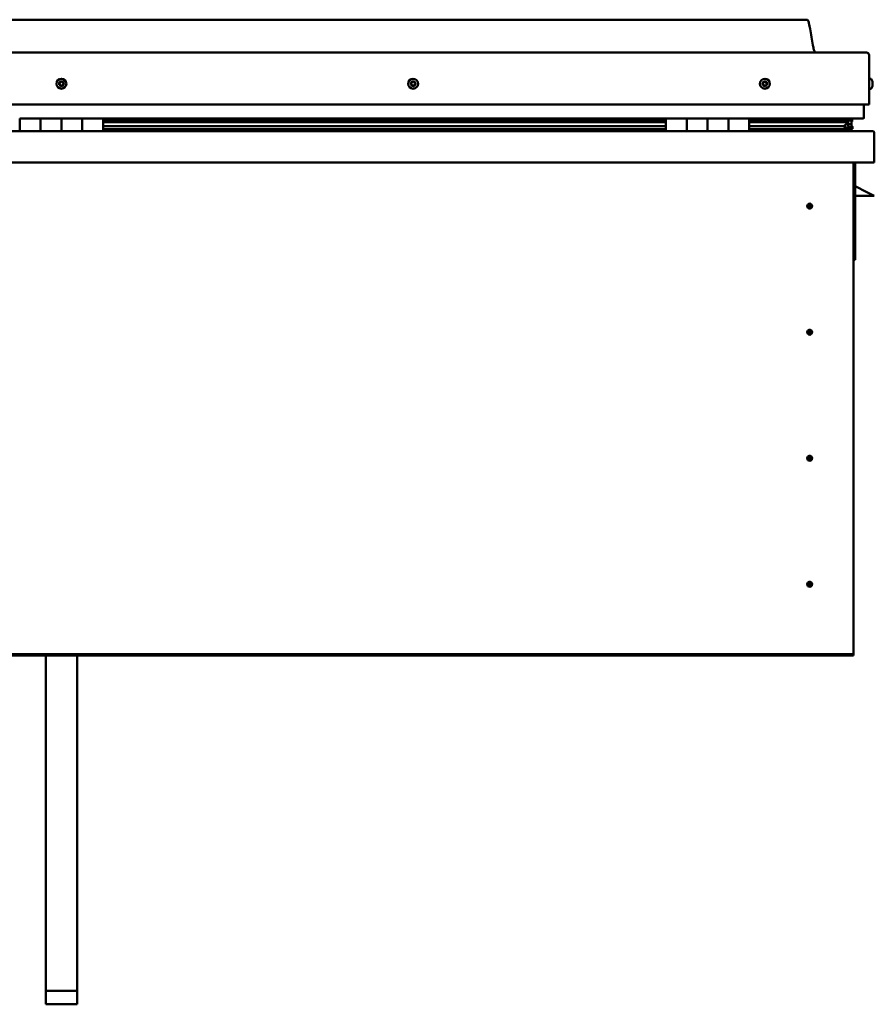
# Model space of a CAD drawing. Units: millimetres. Extents: x -6553 to 24551, y 2995 to 8837.
# Drawn here: x -1176 to -356, y 6659 to 7604 of the extents above; entities that cross this region are included whole.
import ezdxf

# ---------------------------------------------------------------- set-up
doc = ezdxf.new("R2010")
doc.units = ezdxf.units.MM
doc.header["$LTSCALE"] = 25
doc.layers.add('Visible (ISO)', color=7, linetype='Continuous', lineweight=50)

msp = doc.modelspace()

# ---------------------------------------------------------------- linework, layer by layer
at = {"layer": 'Visible (ISO)'}
for p, q in [((-421.04, 7604.27), (-1851.04, 7604.27)), ((-1908.54, 7572.77), (-363.54, 7572.77)), ((-361.04, 7522.77), (-361.04, 7570.27)), ((-359.15, 7547.52), (-361.04, 7547.52)), ((-357.8, 7544.97), (-357.8, 7544.62)), ((-357.8, 7544.53), (-357.8, 7544.62)), ((-357.8, 7544.53), (-357.8, 7544.36)), ((-357.8, 7544.36), (-357.8, 7544.35)), ((-357.8, 7544.36), (-357.8, 7544.36)), ((-357.8, 7544.35), (-357.8, 7542.65)), ((-357.8, 7542.61), (-357.8, 7542.65)), ((-357.8, 7542.61), (-357.8, 7542.23)), ((-359.15, 7538.02), (-361.04, 7538.02)), ((-357.8, 7542.23), (-357.8, 7540.8)), ((-357.8, 7540.64), (-357.8, 7540.8)), ((-357.8, 7540.64), (-357.8, 7540.56)), ((-1911.04, 7522.77), (-361.04, 7522.77)), ((-366.04, 7510.27), (-366.04, 7522.77)), ((-1176.04, 7509.27), (-1156.04, 7509.27)), ((-1176.04, 7509.27), (-1176.04, 7497.27)), ((-1156.04, 7497.27), (-1156.04, 7509.27)), ((-1136.04, 7509.27), (-1156.04, 7509.27)), ((-1156.04, 7509.27), (-1156.04, 7497.27)), ((-1136.04, 7509.27), (-1136.04, 7497.27)), ((-1136.04, 7497.27), (-1136.04, 7509.27)), ((-1136.04, 7509.27), (-1116.04, 7509.27)), ((-1116.04, 7497.27), (-1116.04, 7509.27)), ((-1096.04, 7509.27), (-1116.04, 7509.27)), ((-1116.04, 7509.27), (-1116.04, 7497.27)), ((-1096.04, 7497.27), (-1096.04, 7509.27)), ((-556.04, 7509.27), (-1096.04, 7509.27)), ((-556.04, 7507.31), (-1096.04, 7507.31)), ((-556.04, 7507.23), (-1096.04, 7507.23)), ((-556.04, 7506.56), (-1096.04, 7506.56)), ((-1096.04, 7505.84), (-556.04, 7505.84)), ((-556.04, 7509.27), (-536.04, 7509.27)), ((-556.04, 7509.27), (-556.04, 7497.27)), ((-536.04, 7509.27), (-536.04, 7497.27)), ((-536.03, 7509.27), (-536.04, 7509.27)), ((-536.03, 7507.27), (-536.04, 7507.27)), ((-536.03, 7507.23), (-536.04, 7507.23)), ((-536.03, 7506.56), (-536.04, 7506.56)), ((-536.04, 7505.84), (-536.03, 7505.84)), ((-536.03, 7497.27), (-536.03, 7509.27)), ((-516.03, 7509.27), (-536.03, 7509.27)), ((-516.04, 7497.27), (-516.04, 7509.27)), ((-516.04, 7509.27), (-496.04, 7509.27)), ((-516.03, 7509.27), (-516.03, 7497.27)), ((-496.04, 7509.27), (-496.04, 7497.27)), ((-496.03, 7509.27), (-496.04, 7509.27)), ((-496.03, 7507.27), (-496.04, 7507.27)), ((-496.03, 7507.23), (-496.04, 7507.23)), ((-496.03, 7506.56), (-496.04, 7506.56)), ((-496.04, 7505.84), (-496.03, 7505.84)), ((-496.03, 7497.27), (-496.03, 7509.27)), ((-476.03, 7509.27), (-496.03, 7509.27)), ((-476.03, 7497.27), (-476.03, 7509.27)), ((-367.04, 7509.27), (-476.03, 7509.27)), ((-385.7, 7507.31), (-476.03, 7507.31)), ((-388.1, 7507.23), (-476.03, 7507.23)), ((-388.1, 7506.56), (-476.03, 7506.56)), ((-476.03, 7505.84), (-382.44, 7505.84)), ((-434.54, 7507.31), (-434.54, 7509.27)), ((-434.53, 7509.27), (-434.53, 7507.31)), ((-406.04, 7507.42), (-434.53, 7507.42)), ((-434.53, 7507.42), (-406.04, 7507.42)), ((-406.04, 7509.24), (-406.04, 7507.31)), ((-388.1, 7507.23), (-380.78, 7507.23)), ((-388.1, 7506.56), (-380.35, 7506.56)), ((-386.82, 7509.24), (-386.82, 7507.31)), ((-382.83, 7508.44), (-382.83, 7507.23)), ((-382.44, 7505.84), (-380.35, 7506.56)), ((-382.35, 7505.87), (-382.35, 7505.31)), ((-381.04, 7509.17), (-380.78, 7509.27)), ((-381.04, 7509.14), (-381.04, 7509.27)), ((-381.04, 7509.19), (-380.96, 7509.19)), ((-381.04, 7506.32), (-381.04, 7502.45)), ((-380.78, 7509.27), (-380.78, 7507.24)), ((-380.78, 7507.24), (-380.78, 7507.23)), ((-380.65, 7509.19), (-378.04, 7509.19)), ((-380.29, 7508.76), (-380.29, 7506.73)), ((-380.29, 7508.56), (-378.04, 7508.56)), ((-380.29, 7507.82), (-378.04, 7507.82)), ((-378.04, 7509.11), (-377.65, 7509.27)), ((-378.04, 7509.27), (-378.04, 7509.19)), ((-378.04, 7508.56), (-378.04, 7509.19)), ((-377.22, 7508.59), (-378.04, 7508.31)), ((-378.04, 7507.82), (-378.04, 7508.56)), ((-378.04, 7507.82), (-378.04, 7503.94)), ((-378.04, 7506.28), (-377.22, 7506.56)), ((-377.22, 7506.57), (-377.22, 7508.59)), ((-377.22, 7506.57), (-377.22, 7506.56)), ((-377.16, 7506.73), (-377.16, 7508.76)), ((-1914.44, 7497.27), (-357.64, 7497.27)), ((-556.04, 7501.91), (-1096.04, 7501.91)), ((-556.04, 7499.3), (-1096.04, 7499.3)), ((-536.03, 7501.91), (-536.04, 7501.91)), ((-536.03, 7499.3), (-536.04, 7499.3)), ((-536.04, 7499.27), (-536.03, 7499.27)), ((-496.03, 7501.91), (-496.04, 7501.91)), ((-496.03, 7499.3), (-496.04, 7499.3)), ((-496.04, 7499.27), (-496.03, 7499.27)), ((-388.1, 7501.91), (-476.03, 7501.91)), ((-382.08, 7499.3), (-476.03, 7499.3)), ((-434.54, 7497.37), (-434.54, 7499.3)), ((-434.53, 7499.3), (-434.53, 7497.37)), ((-388.1, 7501.91), (-385.18, 7501.91)), ((-382.08, 7499.3), (-378.95, 7499.3)), ((-381.04, 7502.45), (-381.72, 7502.45)), ((-381.04, 7499.34), (-381.14, 7499.34)), ((-381.04, 7503.94), (-378.04, 7503.94)), ((-381.04, 7502.23), (-381.04, 7502.45)), ((-381.04, 7499.34), (-381.04, 7499.35)), ((-381.04, 7499.34), (-378.04, 7499.34)), ((-380.12, 7501.7), (-380.12, 7499.67)), ((-378.04, 7499.34), (-378.04, 7503.94)), ((-376.99, 7499.67), (-376.99, 7501.7)), ((-357.64, 7497.27), (-357.63, 7497.27)), ((-356.04, 7495.77), (-356.04, 7467.27)), ((-356.04, 7495.77), (-356.04, 7495.77)), ((-356.04, 7495.67), (-356.04, 7467.27)), ((-356.03, 7467.27), (-356.03, 7495.67)), ((-356.04, 7467.27), (-1916.04, 7467.27)), ((-376.04, 7467.27), (-376.04, 6997.27)), ((-374.54, 7373.77), (-374.54, 7467.27)), ((-356.04, 7467.27), (-356.03, 7467.27)), ((-363.04, 7438.77), (-374.54, 7444.52)), ((-363.04, 7438.77), (-356.04, 7435.27)), ((-356.04, 7435.27), (-374.54, 7435.27)), ((-418.04, 7427.57), (-418.04, 7427.32)), ((-418.04, 7427.32), (-418.04, 7425.27)), ((-418.04, 7423.22), (-418.04, 7425.27)), ((-418.04, 7422.96), (-418.04, 7423.22)), ((-376.04, 7373.77), (-374.54, 7373.77)), ((-418.04, 7306.57), (-418.04, 7306.32)), ((-418.04, 7306.32), (-418.04, 7304.27)), ((-418.04, 7302.22), (-418.04, 7304.27)), ((-418.04, 7301.96), (-418.04, 7302.22)), ((-418.04, 7185.57), (-418.04, 7185.32)), ((-418.04, 7185.32), (-418.04, 7183.27)), ((-418.04, 7181.22), (-418.04, 7183.27)), ((-418.04, 7180.96), (-418.04, 7181.22)), ((-418.04, 7064.57), (-418.04, 7064.32)), ((-418.04, 7064.32), (-418.04, 7062.27)), ((-418.04, 7060.22), (-418.04, 7062.27)), ((-418.04, 7059.96), (-418.04, 7060.22)), ((-376.04, 6995.27), (-1896.04, 6995.27)), ((-376.04, 6997.27), (-376.04, 6995.27)), ((-376.04, 6995.27), (-376.04, 6993.77)), ((-1896.04, 6993.77), (-376.04, 6993.77)), ((-1151.04, 6672.06), (-1151.04, 6993.77)), ((-1121.04, 6672.06), (-1121.04, 6993.77)), ((-1151.04, 6672.06), (-1121.04, 6672.06)), ((-1151.04, 6659.08), (-1151.04, 6672.06)), ((-1121.04, 6659.08), (-1121.04, 6672.06)), ((-1151.04, 6659.08), (-1121.04, 6659.08))]:
    msp.add_line(p, q, dxfattribs=at)
for centre, radius in [((-1136.04, 7542.77), 4.75), ((-798.54, 7542.77), 4.75), ((-461.04, 7542.77), 4.75), ((-418.04, 7425.27), 2.4), ((-418.04, 7304.27), 2.4), ((-418.04, 7183.27), 2.4), ((-418.04, 7062.27), 2.4)]:
    msp.add_circle(centre, radius, dxfattribs=at)
for centre, radius, start, end in [((-363.54, 7570.27), 2.5, 0, 90), ((-1136.04, 7542.77), 2.21, 149.29801, 198.14929), ((-1138.43, 7543.03), 0.787, 307.06541, 40.3819), ((-1137.49, 7543.83), 0.45, 172.16232, 220.3819), ((-1136.04, 7542.77), 2.21, 89.29801, 138.14929), ((-1137.49, 7543.83), 0.45, 67.06541, 115.28498), ((-1137.01, 7544.97), 0.787, 247.06541, 340.3819), ((-1135.84, 7544.55), 0.45, 112.16232, 160.3819), ((-1136.04, 7542.77), 2.21, 29.29801, 78.14929), ((-1135.84, 7544.55), 0.45, 7.06541, 55.28498), ((-1134.61, 7544.71), 0.787, 187.06541, 280.38189), ((-1134.39, 7543.49), 0.45, 52.16232, 100.3819), ((-1133.64, 7542.5), 0.787, 127.06541, 220.38189), ((-1136.04, 7542.77), 2.21, 329.29801, 18.14929), ((-1134.39, 7543.49), 0.45, 307.06541, 355.28498), ((-798.54, 7542.77), 2.21, 171.48434, 220.33562), ((-800.28, 7543.2), 0.45, 194.34865, 242.56822), ((-798.54, 7542.77), 2.21, 111.48434, 160.33562), ((-800.28, 7543.2), 0.45, 89.25174, 137.4713), ((-800.85, 7542.1), 0.787, 329.25174, 62.56822), ((-800.27, 7544.44), 0.787, 269.25174, 2.56822), ((-799.03, 7544.5), 0.45, 134.34865, 182.56822), ((-798.54, 7542.77), 2.21, 51.48434, 100.33562), ((-799.03, 7544.5), 0.45, 29.25174, 77.4713), ((-797.95, 7545.1), 0.787, 209.25174, 302.56822), ((-797.28, 7544.06), 0.45, 74.34865, 122.56822), ((-796.22, 7543.43), 0.787, 149.25174, 242.56822), ((-797.28, 7544.06), 0.45, 329.25174, 17.4713), ((-798.54, 7542.77), 2.21, 351.48434, 40.33562), ((-796.79, 7542.33), 0.45, 14.34865, 62.56822), ((-461.04, 7542.77), 2.21, 162.44835, 211.29963), ((-462.69, 7543.47), 0.45, 185.31266, 233.53224), ((-461.04, 7542.77), 2.21, 102.44835, 151.29963), ((-462.69, 7543.47), 0.45, 80.21575, 128.43532), ((-463.43, 7542.48), 0.788, 320.21575, 53.53224), ((-462.48, 7544.69), 0.787, 260.21575, 353.53224), ((-461.25, 7544.55), 0.45, 125.31266, 173.53224), ((-461.04, 7542.77), 2.21, 42.44835, 91.29963), ((-461.25, 7544.55), 0.45, 20.21575, 68.43532), ((-460.09, 7544.98), 0.788, 200.21575, 293.53224), ((-459.6, 7543.85), 0.45, 65.31266, 113.53224), ((-458.65, 7543.05), 0.788, 140.21575, 233.53224), ((-459.6, 7543.85), 0.45, 320.21575, 8.43532), ((-461.04, 7542.77), 2.21, 342.44835, 31.29963), ((-359.15, 7547.32), 0.2, 35.68533, 90), ((-365.49, 7542.77), 8, 16.00768, 35.68533), ((-1137.68, 7542.04), 0.45, 127.06541, 175.28498), ((-1137.68, 7542.04), 0.45, 232.16232, 280.3819), ((-1136.04, 7542.77), 2.21, 209.29801, 258.14929), ((-1137.46, 7540.82), 0.787, 7.06541, 100.38189), ((-1136.23, 7540.98), 0.45, 187.06541, 235.28498), ((-1136.04, 7542.77), 2.21, 269.29801, 318.14929), ((-1136.23, 7540.98), 0.45, 292.16232, 340.3819), ((-1135.07, 7540.56), 0.787, 67.06541, 160.38189), ((-1134.59, 7541.7), 0.45, 247.06541, 295.28498), ((-1134.59, 7541.7), 0.45, 352.16232, 40.3819), ((-799.79, 7541.47), 0.45, 149.25174, 197.4713), ((-799.79, 7541.47), 0.45, 254.34865, 302.56822), ((-798.54, 7542.77), 2.21, 231.48434, 280.33562), ((-799.12, 7540.43), 0.787, 29.25174, 122.56822), ((-798.04, 7541.03), 0.45, 209.25174, 257.4713), ((-798.54, 7542.77), 2.21, 291.48434, 340.33562), ((-798.04, 7541.03), 0.45, 314.34865, 2.56822), ((-796.81, 7541.09), 0.787, 89.25174, 182.56822), ((-796.79, 7542.33), 0.45, 269.25174, 317.4713), ((-462.48, 7541.68), 0.45, 140.21575, 188.43532), ((-462.48, 7541.68), 0.45, 245.31266, 293.53224), ((-461.04, 7542.77), 2.21, 222.44835, 271.29963), ((-461.98, 7540.55), 0.788, 20.21575, 113.53224), ((-460.82, 7540.98), 0.45, 200.21575, 248.43532), ((-461.04, 7542.77), 2.21, 282.44835, 331.29963), ((-460.82, 7540.98), 0.45, 305.31266, 353.53224), ((-459.59, 7540.84), 0.787, 80.21575, 173.53224), ((-459.38, 7542.06), 0.45, 260.21575, 308.43532), ((-459.38, 7542.06), 0.45, 5.31266, 53.53224), ((-359.15, 7538.22), 0.2, 270, 324.31467), ((-365.49, 7542.77), 8, 324.31467, 343.99232), ((-367.04, 7510.27), 1, 270, 0), ((-434.44, 7497.37), 0.1, 180, 270), ((-434.43, 7497.37), 0.1, 180, 270), ((-357.64, 7495.67), 1.6, 3.58332, 90), ((-357.63, 7495.67), 1.6, 3.58332, 90), ((-357.63, 7495.67), 1.6, 0, 3.58332), ((-418.04, 7425.27), 2.05, 176.26859, 270), ((-418.04, 7425.27), 2.05, 356.26859, 90), ((-418.04, 7304.27), 2.05, 356.26859, 90), ((-418.04, 7304.27), 2.05, 176.26859, 270), ((-418.04, 7183.27), 2.05, 356.26859, 90), ((-418.04, 7183.27), 2.05, 176.26859, 270), ((-418.04, 7062.27), 2.05, 176.26859, 270), ((-418.04, 7062.27), 2.05, 356.26859, 90)]:
    msp.add_arc(centre, radius, start, end, dxfattribs=at)
for start_param, end_param in [(4.109165, 4.111214), (3.89386, 4.109165), (1.934434, 3.150603)]:
    msp.add_ellipse((-388.1, 7503.87), major_axis=(-5.67, -1.95), ratio=0.500415, start_param=start_param, end_param=end_param, dxfattribs=at)
for points, degree, knots in [([(-421.04, 7604.27), (-420.92, 7604.27), (-420.79, 7604.26), (-420.58, 7604.23), (-420.48, 7604.2), (-420.31, 7604.12), (-420.23, 7604.06), (-420, 7603.87), (-419.88, 7603.71), (-419.56, 7603.22), (-419.4, 7602.86), (-419.05, 7601.95), (-418.88, 7601.37), (-418.26, 7599.07), (-417.92, 7597.32), (-416.65, 7590.3), (-415.94, 7584.99), (-414.64, 7578.31), (-414.34, 7576.88), (-413.71, 7574.56), (-413.45, 7573.62), (-413.02, 7572.77)], 3, [0, 0, 0, 0, 0.036235, 0.036235, 0.065449, 0.065449, 0.094658, 0.094658, 0.153362, 0.153362, 0.270028, 0.270028, 0.448685, 0.448685, 0.984413, 0.984413, 2.58941, 2.58941, 3.025304, 3.025304, 3.312364, 3.312364, 3.312364, 3.312364]), ([(-1137.93, 7543.89), (-1137.93, 7543.94), (-1137.91, 7543.99), (-1137.86, 7544.09), (-1137.82, 7544.14), (-1137.75, 7544.2), (-1137.72, 7544.22), (-1137.68, 7544.24)], 3, [0.17438702, 0.17438702, 0.17438702, 0.17438702, 0.18896797, 0.18896797, 0.20586323, 0.20586323, 0.21737851, 0.21737851, 0.21737851, 0.21737851]), ([(-1136.01, 7544.97), (-1135.96, 7544.99), (-1135.91, 7545), (-1135.8, 7545.01), (-1135.74, 7545), (-1135.65, 7544.97), (-1135.62, 7544.95), (-1135.58, 7544.92)], 3, [0.17438702, 0.17438702, 0.17438702, 0.17438702, 0.18896797, 0.18896797, 0.20586323, 0.20586323, 0.21737851, 0.21737851, 0.21737851, 0.21737851]), ([(-1134.11, 7543.84), (-1134.07, 7543.81), (-1134.04, 7543.78), (-1133.98, 7543.68), (-1133.96, 7543.63), (-1133.94, 7543.53), (-1133.94, 7543.49), (-1133.94, 7543.45)], 3, [0.17438702, 0.17438702, 0.17438702, 0.17438702, 0.18896797, 0.18896797, 0.20586323, 0.20586323, 0.21737852, 0.21737852, 0.21737852, 0.21737852]), ([(-800.72, 7543.09), (-800.73, 7543.14), (-800.74, 7543.19), (-800.73, 7543.3), (-800.71, 7543.36), (-800.66, 7543.44), (-800.64, 7543.48), (-800.61, 7543.51)], 3, [0.17438702, 0.17438702, 0.17438702, 0.17438702, 0.18896797, 0.18896797, 0.20586323, 0.20586323, 0.21737851, 0.21737851, 0.21737851, 0.21737851]), ([(-799.34, 7544.82), (-799.31, 7544.85), (-799.27, 7544.88), (-799.17, 7544.93), (-799.11, 7544.94), (-799.01, 7544.95), (-798.97, 7544.94), (-798.93, 7544.94)], 3, [0.17438702, 0.17438702, 0.17438702, 0.17438702, 0.18896797, 0.18896797, 0.20586323, 0.20586323, 0.21737851, 0.21737851, 0.21737851, 0.21737851]), ([(-797.16, 7544.49), (-797.12, 7544.48), (-797.07, 7544.46), (-796.98, 7544.39), (-796.94, 7544.35), (-796.88, 7544.27), (-796.87, 7544.23), (-796.86, 7544.19)], 3, [0.17438702, 0.17438702, 0.17438702, 0.17438702, 0.18896797, 0.18896797, 0.20586323, 0.20586323, 0.21737852, 0.21737852, 0.21737852, 0.21737852]), ([(-463.14, 7543.43), (-463.14, 7543.48), (-463.14, 7543.53), (-463.11, 7543.64), (-463.09, 7543.69), (-463.03, 7543.77), (-463, 7543.8), (-462.97, 7543.82)], 3, [0.17438702, 0.17438702, 0.17438702, 0.17438702, 0.18896797, 0.18896797, 0.20586323, 0.20586323, 0.21737851, 0.21737851, 0.21737851, 0.21737851]), ([(-461.51, 7544.92), (-461.47, 7544.95), (-461.43, 7544.97), (-461.32, 7545), (-461.26, 7545.01), (-461.16, 7544.99), (-461.12, 7544.99), (-461.09, 7544.97)], 3, [0.17438702, 0.17438702, 0.17438702, 0.17438702, 0.18896797, 0.18896797, 0.20586323, 0.20586323, 0.21737851, 0.21737851, 0.21737851, 0.21737851]), ([(-459.41, 7544.25), (-459.36, 7544.23), (-459.32, 7544.2), (-459.24, 7544.13), (-459.21, 7544.08), (-459.17, 7543.99), (-459.16, 7543.95), (-459.15, 7543.91)], 3, [0.17438702, 0.17438702, 0.17438702, 0.17438702, 0.18896797, 0.18896797, 0.20586323, 0.20586323, 0.21737852, 0.21737852, 0.21737852, 0.21737852]), ([(-357.8, 7544.35), (-357.8, 7544.39), (-357.81, 7544.44), (-357.81, 7544.52), (-357.81, 7544.56), (-357.8, 7544.6), (-357.8, 7544.61), (-357.8, 7544.62)], 3, [0.17438702, 0.17438702, 0.17438702, 0.17438702, 0.18896797, 0.18896797, 0.20586323, 0.20586323, 0.21737851, 0.21737851, 0.21737851, 0.21737851]), ([(-357.8, 7542.23), (-357.8, 7542.27), (-357.81, 7542.31), (-357.81, 7542.42), (-357.81, 7542.48), (-357.8, 7542.57), (-357.8, 7542.61), (-357.8, 7542.65)], 3, [0.17438702, 0.17438702, 0.17438702, 0.17438702, 0.18896797, 0.18896797, 0.20586323, 0.20586323, 0.21737851, 0.21737851, 0.21737851, 0.21737851]), ([(-1137.96, 7541.69), (-1138, 7541.72), (-1138.04, 7541.75), (-1138.1, 7541.85), (-1138.12, 7541.9), (-1138.13, 7542), (-1138.14, 7542.04), (-1138.13, 7542.08)], 3, [0.17438702, 0.17438702, 0.17438702, 0.17438702, 0.18896797, 0.18896797, 0.20586323, 0.20586323, 0.21737852, 0.21737852, 0.21737852, 0.21737852]), ([(-1136.06, 7540.56), (-1136.11, 7540.54), (-1136.16, 7540.53), (-1136.27, 7540.52), (-1136.33, 7540.53), (-1136.42, 7540.56), (-1136.46, 7540.58), (-1136.49, 7540.61)], 3, [0.17438702, 0.17438702, 0.17438702, 0.17438702, 0.18896797, 0.18896797, 0.20586323, 0.20586323, 0.21737852, 0.21737852, 0.21737852, 0.21737852]), ([(-1134.14, 7541.64), (-1134.15, 7541.59), (-1134.16, 7541.54), (-1134.21, 7541.44), (-1134.25, 7541.39), (-1134.32, 7541.33), (-1134.36, 7541.31), (-1134.39, 7541.29)], 3, [0.17438702, 0.17438702, 0.17438702, 0.17438702, 0.18896797, 0.18896797, 0.20586323, 0.20586323, 0.21737852, 0.21737852, 0.21737852, 0.21737852]), ([(-799.91, 7541.04), (-799.96, 7541.05), (-800.01, 7541.07), (-800.1, 7541.14), (-800.14, 7541.18), (-800.19, 7541.26), (-800.21, 7541.3), (-800.22, 7541.34)], 3, [0.17438702, 0.17438702, 0.17438702, 0.17438702, 0.18896797, 0.18896797, 0.20586323, 0.20586323, 0.21737852, 0.21737852, 0.21737852, 0.21737852]), ([(-797.73, 7540.71), (-797.76, 7540.68), (-797.81, 7540.65), (-797.91, 7540.6), (-797.97, 7540.59), (-798.06, 7540.58), (-798.1, 7540.59), (-798.14, 7540.59)], 3, [0.17438702, 0.17438702, 0.17438702, 0.17438702, 0.18896797, 0.18896797, 0.20586323, 0.20586323, 0.21737852, 0.21737852, 0.21737852, 0.21737852]), ([(-796.35, 7542.44), (-796.34, 7542.39), (-796.34, 7542.34), (-796.35, 7542.23), (-796.37, 7542.17), (-796.41, 7542.09), (-796.43, 7542.05), (-796.46, 7542.02)], 3, [0.17438702, 0.17438702, 0.17438702, 0.17438702, 0.18896797, 0.18896797, 0.20586323, 0.20586323, 0.21737852, 0.21737852, 0.21737852, 0.21737852]), ([(-462.66, 7541.28), (-462.71, 7541.3), (-462.75, 7541.33), (-462.83, 7541.4), (-462.87, 7541.45), (-462.9, 7541.54), (-462.92, 7541.58), (-462.92, 7541.62)], 3, [0.17438702, 0.17438702, 0.17438702, 0.17438702, 0.18896797, 0.18896797, 0.20586323, 0.20586323, 0.21737852, 0.21737852, 0.21737852, 0.21737852]), ([(-460.56, 7540.61), (-460.6, 7540.58), (-460.65, 7540.56), (-460.76, 7540.53), (-460.82, 7540.52), (-460.91, 7540.54), (-460.95, 7540.54), (-460.99, 7540.56)], 3, [0.17438702, 0.17438702, 0.17438702, 0.17438702, 0.18896797, 0.18896797, 0.20586323, 0.20586323, 0.21737852, 0.21737852, 0.21737852, 0.21737852]), ([(-458.93, 7542.1), (-458.93, 7542.05), (-458.93, 7542), (-458.96, 7541.89), (-458.99, 7541.84), (-459.04, 7541.76), (-459.07, 7541.73), (-459.1, 7541.71)], 3, [0.17438702, 0.17438702, 0.17438702, 0.17438702, 0.18896797, 0.18896797, 0.20586323, 0.20586323, 0.21737852, 0.21737852, 0.21737852, 0.21737852]), ([(-357.8, 7540.64), (-357.8, 7540.64), (-357.81, 7540.64), (-357.81, 7540.66), (-357.81, 7540.69), (-357.8, 7540.74), (-357.8, 7540.77), (-357.8, 7540.8)], 3, [0.17438702, 0.17438702, 0.17438702, 0.17438702, 0.18896797, 0.18896797, 0.20586323, 0.20586323, 0.21737852, 0.21737852, 0.21737852, 0.21737852]), ([(-380.35, 7506.56), (-380.34, 7506.58), (-380.33, 7506.6), (-380.31, 7506.64), (-380.3, 7506.66), (-380.29, 7506.71), (-380.29, 7506.73), (-380.3, 7506.78), (-380.31, 7506.81), (-380.33, 7506.88), (-380.36, 7506.91), (-380.47, 7507.05), (-380.61, 7507.14), (-380.78, 7507.23)], 3, [-0.1466445, -0.1466445, -0.1466445, -0.1466445, -0.1338447, -0.1338447, -0.1228207, -0.1228207, -0.1116297, -0.1116297, -0.0980252, -0.0980252, -0.0753503, -0.0753503, 0, 0, 0, 0]), ([(-377.22, 7506.56), (-377.21, 7506.58), (-377.19, 7506.6), (-377.18, 7506.64), (-377.17, 7506.66), (-377.16, 7506.7), (-377.16, 7506.71), (-377.16, 7506.73)], 3, [-0.14664454, -0.14664454, -0.14664454, -0.14664454, -0.13384474, -0.13384474, -0.1228207, -0.1228207, -0.11635102, -0.11635102, -0.11635102, -0.11635102]), ([(-382.08, 7499.3), (-381.48, 7499.3), (-380.96, 7499.34), (-380.49, 7499.43), (-380.35, 7499.47), (-380.22, 7499.53), (-380.19, 7499.55), (-380.15, 7499.59), (-380.14, 7499.6), (-380.13, 7499.62), (-380.13, 7499.63), (-380.12, 7499.65), (-380.12, 7499.66), (-380.12, 7499.68), (-380.13, 7499.69), (-380.13, 7499.72), (-380.14, 7499.74), (-380.19, 7499.8), (-380.24, 7499.84), (-380.77, 7500.17), (-381.93, 7500.49), (-383.72, 7500.98), (-384.42, 7501.17), (-385.04, 7501.41), (-385.22, 7501.48), (-385.37, 7501.58), (-385.4, 7501.6), (-385.44, 7501.64), (-385.45, 7501.66), (-385.46, 7501.68), (-385.46, 7501.69), (-385.47, 7501.7), (-385.47, 7501.71), (-385.46, 7501.73), (-385.46, 7501.74), (-385.46, 7501.76), (-385.45, 7501.77), (-385.43, 7501.79), (-385.41, 7501.81), (-385.33, 7501.86), (-385.25, 7501.89), (-385.18, 7501.91)], 3, [-1.112753, -1.112753, -1.112753, -1.112753, -0.849318, -0.849318, -0.757569, -0.757569, -0.728903, -0.728903, -0.716332, -0.716332, -0.70875, -0.70875, -0.702033, -0.702033, -0.694098, -0.694098, -0.681206, -0.681206, -0.635378, -0.635378, -0.347142, -0.347142, -0.150952, -0.150952, -0.086381, -0.086381, -0.067661, -0.067661, -0.060186, -0.060186, -0.056095, -0.056095, -0.052869, -0.052869, -0.049315, -0.049315, -0.043913, -0.043913, -0.032449, -0.032449, 0, 0, 0, 0]), ([(-379.77, 7499.32), (-379.64, 7499.32), (-379.51, 7499.31), (-379.25, 7499.3), (-379.11, 7499.3), (-378.97, 7499.3)], 3, [-1.2256059, -1.2256059, -1.2256059, -1.2256059, -1.1752793, -1.1752793, -1.1155239, -1.1155239, -1.1155239, -1.1155239]), ([(-378.97, 7499.3), (-378.36, 7499.3), (-377.84, 7499.34), (-377.36, 7499.43), (-377.22, 7499.47), (-377.09, 7499.53), (-377.06, 7499.55), (-377.02, 7499.59), (-377.01, 7499.6), (-377, 7499.62), (-377, 7499.63), (-376.99, 7499.65), (-376.99, 7499.66), (-376.99, 7499.67)], 3, [-1.1155239, -1.1155239, -1.1155239, -1.1155239, -0.849318, -0.849318, -0.7575686, -0.7575686, -0.7289025, -0.7289025, -0.7163318, -0.7163318, -0.7087501, -0.7087501, -0.7031431, -0.7031431, -0.7031431, -0.7031431]), ([(-378.04, 7502.28), (-377.03, 7501.95), (-376.56, 7501.65), (-377.08, 7501.45), (-378.04, 7501.37), (-378.04, 7501.37)], 4, [0.2659872, 0.2659872, 0.2659872, 0.2659872, 0.2659872, 0.4872862, 0.4876758, 0.4876758, 0.4876758, 0.4876758, 0.4876758]), ([(-420.08, 7425.4), (-420.08, 7425.42), (-420.08, 7425.44), (-420.07, 7425.56), (-420.05, 7425.68), (-419.96, 7425.98), (-419.89, 7426.17), (-419.73, 7426.42), (-419.7, 7426.46), (-419.67, 7426.51)], 3, [1.0296095, 1.0296095, 1.0296095, 1.0296095, 1.1266468, 1.1266468, 1.3399415, 1.3399415, 1.5532361, 1.5532361, 1.5988171, 1.5988171, 1.5988171, 1.5988171]), ([(-419.67, 7426.51), (-419.63, 7426.6), (-419.59, 7426.69), (-419.45, 7426.9), (-419.34, 7427.03), (-419.05, 7427.28), (-418.84, 7427.41), (-418.5, 7427.52), (-418.42, 7427.54), (-418.23, 7427.57), (-418.13, 7427.57), (-418.04, 7427.57)], 3, [0.9722954, 0.9722954, 0.9722954, 0.9722954, 1.054543, 1.054543, 1.1645704, 1.1645704, 1.2620554, 1.2620554, 1.289972, 1.289972, 1.3178886, 1.3178886, 1.3178886, 1.3178886]), ([(-416.41, 7424.02), (-416.44, 7423.93), (-416.49, 7423.84), (-416.63, 7423.63), (-416.73, 7423.5), (-417.03, 7423.25), (-417.23, 7423.12), (-417.57, 7423.02), (-417.66, 7422.99), (-417.84, 7422.96), (-417.94, 7422.96), (-418.04, 7422.96)], 3, [0.9725494, 0.9725494, 0.9725494, 0.9725494, 1.0547969, 1.0547969, 1.1648244, 1.1648244, 1.2623094, 1.2623094, 1.290226, 1.290226, 1.3181426, 1.3181426, 1.3181426, 1.3181426]), ([(-415.99, 7425.13), (-415.99, 7425.11), (-415.99, 7425.09), (-416.01, 7424.97), (-416.02, 7424.85), (-416.11, 7424.55), (-416.18, 7424.36), (-416.34, 7424.11), (-416.37, 7424.07), (-416.41, 7424.02)], 3, [1.0298299, 1.0298299, 1.0298299, 1.0298299, 1.1268672, 1.1268672, 1.3401618, 1.3401618, 1.5534565, 1.5534565, 1.5990374, 1.5990374, 1.5990374, 1.5990374]), ([(-419.67, 7305.51), (-419.63, 7305.6), (-419.59, 7305.69), (-419.45, 7305.9), (-419.34, 7306.03), (-419.05, 7306.28), (-418.84, 7306.41), (-418.5, 7306.52), (-418.42, 7306.54), (-418.23, 7306.57), (-418.13, 7306.57), (-418.04, 7306.57)], 3, [0.9722954, 0.9722954, 0.9722954, 0.9722954, 1.054543, 1.054543, 1.1645704, 1.1645704, 1.2620554, 1.2620554, 1.289972, 1.289972, 1.3178886, 1.3178886, 1.3178886, 1.3178886]), ([(-420.08, 7304.4), (-420.08, 7304.42), (-420.08, 7304.44), (-420.07, 7304.56), (-420.05, 7304.68), (-419.96, 7304.98), (-419.89, 7305.17), (-419.73, 7305.42), (-419.7, 7305.46), (-419.67, 7305.51)], 3, [1.0296095, 1.0296095, 1.0296095, 1.0296095, 1.1266468, 1.1266468, 1.3399415, 1.3399415, 1.5532361, 1.5532361, 1.5988171, 1.5988171, 1.5988171, 1.5988171]), ([(-416.41, 7303.02), (-416.44, 7302.93), (-416.49, 7302.84), (-416.63, 7302.63), (-416.73, 7302.5), (-417.03, 7302.25), (-417.23, 7302.12), (-417.57, 7302.02), (-417.66, 7301.99), (-417.84, 7301.96), (-417.94, 7301.96), (-418.04, 7301.96)], 3, [0.9725494, 0.9725494, 0.9725494, 0.9725494, 1.0547969, 1.0547969, 1.1648244, 1.1648244, 1.2623094, 1.2623094, 1.290226, 1.290226, 1.3181426, 1.3181426, 1.3181426, 1.3181426]), ([(-415.99, 7304.13), (-415.99, 7304.11), (-415.99, 7304.09), (-416.01, 7303.97), (-416.02, 7303.85), (-416.11, 7303.55), (-416.18, 7303.36), (-416.34, 7303.11), (-416.37, 7303.07), (-416.41, 7303.02)], 3, [1.0298299, 1.0298299, 1.0298299, 1.0298299, 1.1268672, 1.1268672, 1.3401618, 1.3401618, 1.5534565, 1.5534565, 1.5990374, 1.5990374, 1.5990374, 1.5990374]), ([(-420.08, 7183.4), (-420.08, 7183.42), (-420.08, 7183.44), (-420.07, 7183.56), (-420.05, 7183.68), (-419.96, 7183.98), (-419.89, 7184.17), (-419.73, 7184.42), (-419.7, 7184.46), (-419.67, 7184.51)], 3, [1.0296095, 1.0296095, 1.0296095, 1.0296095, 1.1266468, 1.1266468, 1.3399415, 1.3399415, 1.5532361, 1.5532361, 1.5988171, 1.5988171, 1.5988171, 1.5988171]), ([(-419.67, 7184.51), (-419.63, 7184.6), (-419.59, 7184.69), (-419.45, 7184.9), (-419.34, 7185.03), (-419.05, 7185.28), (-418.84, 7185.41), (-418.5, 7185.52), (-418.42, 7185.54), (-418.23, 7185.57), (-418.13, 7185.57), (-418.04, 7185.57)], 3, [0.9722954, 0.9722954, 0.9722954, 0.9722954, 1.054543, 1.054543, 1.1645704, 1.1645704, 1.2620554, 1.2620554, 1.289972, 1.289972, 1.3178886, 1.3178886, 1.3178886, 1.3178886]), ([(-416.41, 7182.02), (-416.44, 7181.93), (-416.49, 7181.84), (-416.63, 7181.63), (-416.73, 7181.5), (-417.03, 7181.25), (-417.23, 7181.12), (-417.57, 7181.02), (-417.66, 7180.99), (-417.84, 7180.96), (-417.94, 7180.96), (-418.04, 7180.96)], 3, [0.9725494, 0.9725494, 0.9725494, 0.9725494, 1.0547969, 1.0547969, 1.1648244, 1.1648244, 1.2623094, 1.2623094, 1.290226, 1.290226, 1.3181426, 1.3181426, 1.3181426, 1.3181426]), ([(-415.99, 7183.13), (-415.99, 7183.11), (-415.99, 7183.09), (-416.01, 7182.97), (-416.02, 7182.85), (-416.11, 7182.55), (-416.18, 7182.36), (-416.34, 7182.11), (-416.37, 7182.07), (-416.41, 7182.02)], 3, [1.0298299, 1.0298299, 1.0298299, 1.0298299, 1.1268672, 1.1268672, 1.3401618, 1.3401618, 1.5534565, 1.5534565, 1.5990374, 1.5990374, 1.5990374, 1.5990374]), ([(-420.08, 7062.4), (-420.08, 7062.42), (-420.08, 7062.44), (-420.07, 7062.56), (-420.05, 7062.68), (-419.96, 7062.98), (-419.89, 7063.17), (-419.73, 7063.42), (-419.7, 7063.46), (-419.67, 7063.51)], 3, [1.0296095, 1.0296095, 1.0296095, 1.0296095, 1.1266468, 1.1266468, 1.3399415, 1.3399415, 1.5532361, 1.5532361, 1.5988171, 1.5988171, 1.5988171, 1.5988171]), ([(-419.67, 7063.51), (-419.63, 7063.6), (-419.59, 7063.69), (-419.45, 7063.9), (-419.34, 7064.03), (-419.05, 7064.28), (-418.84, 7064.41), (-418.5, 7064.52), (-418.42, 7064.54), (-418.23, 7064.57), (-418.13, 7064.57), (-418.04, 7064.57)], 3, [0.9722954, 0.9722954, 0.9722954, 0.9722954, 1.054543, 1.054543, 1.1645704, 1.1645704, 1.2620554, 1.2620554, 1.289972, 1.289972, 1.3178886, 1.3178886, 1.3178886, 1.3178886]), ([(-416.41, 7061.02), (-416.44, 7060.93), (-416.49, 7060.84), (-416.63, 7060.63), (-416.73, 7060.5), (-417.03, 7060.25), (-417.23, 7060.12), (-417.57, 7060.02), (-417.66, 7059.99), (-417.84, 7059.96), (-417.94, 7059.96), (-418.04, 7059.96)], 3, [0.9725494, 0.9725494, 0.9725494, 0.9725494, 1.0547969, 1.0547969, 1.1648244, 1.1648244, 1.2623094, 1.2623094, 1.290226, 1.290226, 1.3181426, 1.3181426, 1.3181426, 1.3181426]), ([(-415.99, 7062.13), (-415.99, 7062.11), (-415.99, 7062.09), (-416.01, 7061.97), (-416.02, 7061.85), (-416.11, 7061.55), (-416.18, 7061.36), (-416.34, 7061.11), (-416.37, 7061.07), (-416.41, 7061.02)], 3, [1.0298299, 1.0298299, 1.0298299, 1.0298299, 1.1268672, 1.1268672, 1.3401618, 1.3401618, 1.5534565, 1.5534565, 1.5990374, 1.5990374, 1.5990374, 1.5990374])]:
    msp.add_open_spline(points, degree=degree, knots=knots, dxfattribs=at)
for points, degree in [([(-380.78, 7509.27), (-380.29, 7509.01), (-380.29, 7508.76)], 2), ([(-377.65, 7509.27), (-376.99, 7508.91), (-377.22, 7508.59)], 2), ([(-381.04, 7502.24), (-380.6, 7502.08), (-380.28, 7501.94), (-380.12, 7501.81), (-380.12, 7501.7)], 4), ([(-380.01, 7499.34), (-379.93, 7499.33), (-379.85, 7499.33), (-379.77, 7499.32)], 3), ([(-418.04, 7425.27), (-418.7, 7425.27), (-419.39, 7425.31), (-420.08, 7425.4)], 3), ([(-418.04, 7425.27), (-417.37, 7425.27), (-416.68, 7425.22), (-415.99, 7425.13)], 3), ([(-418.04, 7304.27), (-418.7, 7304.27), (-419.39, 7304.31), (-420.08, 7304.4)], 3), ([(-418.04, 7304.27), (-417.37, 7304.27), (-416.68, 7304.22), (-415.99, 7304.13)], 3), ([(-418.04, 7183.27), (-418.7, 7183.27), (-419.39, 7183.31), (-420.08, 7183.4)], 3), ([(-418.04, 7183.27), (-417.37, 7183.27), (-416.68, 7183.22), (-415.99, 7183.13)], 3), ([(-418.04, 7062.27), (-418.7, 7062.27), (-419.39, 7062.31), (-420.08, 7062.4)], 3), ([(-418.04, 7062.27), (-417.37, 7062.27), (-416.68, 7062.22), (-415.99, 7062.13)], 3)]:
    msp.add_open_spline(points, degree=degree, dxfattribs=at)

doc.saveas('drawing.dxf')
